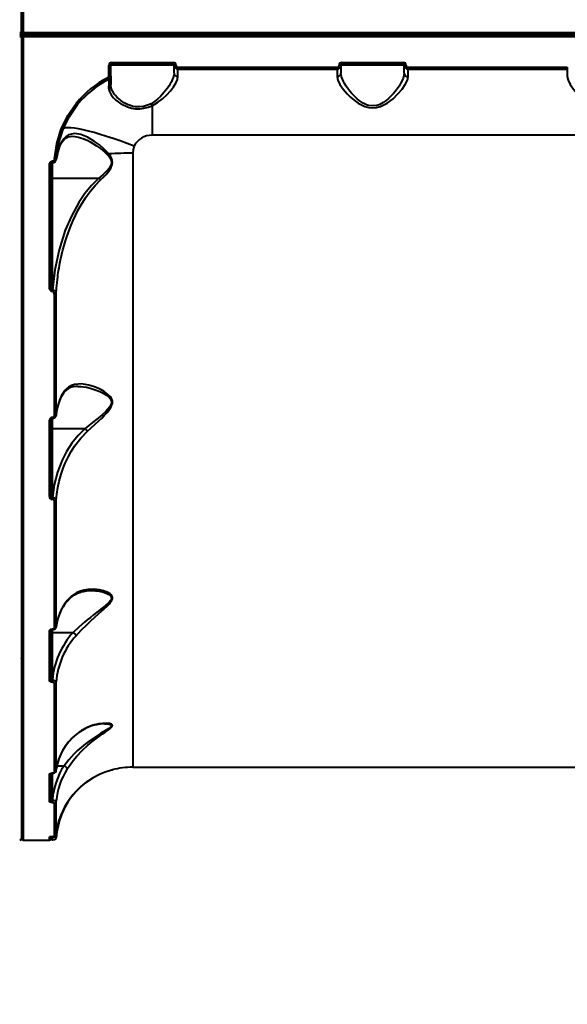
# Model space of a CAD drawing. Units: millimetres. Extents: x -13408 to -1556, y 16480 to 24110.
# Drawn here: x -7933 to -7648, y 20055 to 20568 of the extents above; entities that cross this region are included whole.
import ezdxf

# ---------------------------------------------------------------- set-up
doc = ezdxf.new("R2010")
doc.units = ezdxf.units.MM
doc.layers.add('DiKom', color=7, linetype='Continuous', lineweight=0)
doc.styles.add('style1', font='arialbd.ttf', dxfattribs={"width": 0.8})
doc.dimstyles.new('1-50', dxfattribs={"dimtxt": 600, "dimasz": 300, "dimexe": 100, "dimexo": 0, "dimgap": 300, "dimtad": 1, "dimtxsty": 'style1', "dimcen": 200, "dimclrd": 7, "dimclre": 7, "dimclrt": 7, "dimadec": 1, "dimazin": 2, "dimtfac": 1, "dimtmove": 0, "dimatfit": 2, "dimfxl": 1, "dimlwd": 25, "dimlwe": 18, "dimarcsym": 0})

# ---------------------------------------------------------------- blocks, each defined once
blk = doc.blocks.new('*D130')
at = {"layer": 'Defpoints', "color": 0, "transparency": 16777216}
for p in [(-6401.06, 21347.49), (-10263.28, 20253.04), (-6401.06, 20243.78)]:
    blk.add_point(p, dxfattribs=at)
at = {"layer": 'DiKom', "color": 7, "lineweight": 18, "transparency": 16777216}
for p, q in [((-10263.28, 20253.04), (-10263.28, 21447.49)), ((-6401.06, 20243.78), (-6401.06, 21447.49))]:
    blk.add_line(p, q, dxfattribs=at)
at = {"layer": 'DiKom', "color": 7, "lineweight": 25, "transparency": 16777216}
blk.add_line((-9963.28, 21347.49), (-6701.06, 21347.49), dxfattribs=at)
at = {"layer": 'DiKom', "color": 7, "transparency": 16777216}
for points in [[(-9963.28, 21397.49), (-9963.28, 21297.49), (-10263.28, 21347.49)], [(-6701.06, 21397.49), (-6701.06, 21297.49), (-6401.06, 21347.49)]]:
    blk.add_solid(points, dxfattribs=at)
at = {"layer": 'DiKom', "color": 7, "transparency": 16777216, "insert": (-8460.82, 21954.04), "char_height": 600, "attachment_point": 5, "style": 'style1'}
blk.add_mtext('3900', dxfattribs=at)
blk = doc.blocks.new('*D132')
at = {"layer": 'Defpoints', "color": 0, "transparency": 16777216}
for p in [(-4863.28, 23110.22), (-4863.28, 19964.44), (-11763.28, 17480.28)]:
    blk.add_point(p, dxfattribs=at)
at = {"layer": 'DiKom', "color": 7, "lineweight": 18, "transparency": 16777216}
for p, q in [((-11763.28, 17480.28), (-11763.28, 23210.22)), ((-4863.28, 19964.44), (-4863.28, 23210.22))]:
    blk.add_line(p, q, dxfattribs=at)
at = {"layer": 'DiKom', "color": 7, "lineweight": 25, "transparency": 16777216}
blk.add_line((-11463.28, 23110.22), (-5163.28, 23110.22), dxfattribs=at)
at = {"layer": 'DiKom', "color": 7, "transparency": 16777216}
for points in [[(-11463.28, 23160.22), (-11463.28, 23060.22), (-11763.28, 23110.22)], [(-5163.28, 23160.22), (-5163.28, 23060.22), (-4863.28, 23110.22)]]:
    blk.add_solid(points, dxfattribs=at)
at = {"layer": 'DiKom', "color": 7, "transparency": 16777216, "insert": (-8155.83, 23716.77), "char_height": 600, "attachment_point": 5, "style": 'style1'}
blk.add_mtext('6900', dxfattribs=at)

msp = doc.modelspace()

# ---------------------------------------------------------------- linework, layer by layer
at = {"layer": 'DiKom', "color": 7, "linetype": 'Continuous', "lineweight": 40}
for p, q in [((-7932.173, 20561.281), (-7932.173, 20979.281)), ((-7932.173, 20561.281), (-7932.173, 20979.281)), ((-7931.173, 20561.284), (-7931.173, 20980.281)), ((-7932.173, 20559.631), (-7932.173, 20560.931)), ((-7932.173, 20560.931), (-7932.173, 20559.631)), ((-7932.173, 20559.281), (-7932.173, 20141.281)), ((-7932.173, 20559.281), (-7932.173, 20141.281)), ((-7447.173, 20561.284), (-7931.173, 20561.284)), ((-7931.173, 20561.284), (-7931.173, 20560.781)), ((-7931.173, 20560.781), (-7931.173, 20560.281)), ((-7931.173, 20560.281), (-7931.173, 20559.781)), ((-7931.173, 20560.281), (-7447.173, 20560.281)), ((-7447.173, 20560.281), (-7931.173, 20560.281)), ((-7931.173, 20559.781), (-7931.173, 20559.279)), ((-7931.173, 20559.279), (-7447.173, 20559.279)), ((-7931.173, 20140.281), (-7931.173, 20559.279)), ((-7886.673, 20538.617), (-7886.673, 20544.243)), ((-7885.673, 20538.668), (-7885.673, 20544.281)), ((-7852.673, 20544.281), (-7885.673, 20544.281)), ((-7885.173, 20545.747), (-7853.173, 20545.747)), ((-7885.173, 20545.747), (-7885.173, 20544.781)), ((-7885.173, 20544.781), (-7853.173, 20544.781)), ((-7853.173, 20545.747), (-7853.173, 20544.781)), ((-7852.673, 20540.231), (-7852.673, 20544.281)), ((-7850.673, 20543.241), (-7767.673, 20543.241)), ((-7850.673, 20542.281), (-7850.673, 20543.241)), ((-7767.673, 20543.241), (-7767.673, 20542.281)), ((-7765.673, 20544.281), (-7765.673, 20540.231)), ((-7732.673, 20544.281), (-7765.673, 20544.281)), ((-7765.173, 20545.747), (-7733.173, 20545.747)), ((-7765.173, 20545.747), (-7765.173, 20544.781)), ((-7765.173, 20544.781), (-7733.173, 20544.781)), ((-7733.173, 20545.747), (-7733.173, 20544.781)), ((-7732.673, 20540.231), (-7732.673, 20544.281)), ((-7730.673, 20543.241), (-7647.673, 20543.241)), ((-7730.673, 20542.281), (-7730.673, 20543.241)), ((-7647.673, 20543.241), (-7647.673, 20542.281)), ((-7885.673, 20538.668), (-7885.673, 20534.179)), ((-7850.673, 20538.424), (-7850.673, 20542.281)), ((-7850.673, 20542.281), (-7767.673, 20542.281)), ((-7767.673, 20542.281), (-7767.673, 20538.424)), ((-7730.673, 20538.424), (-7730.673, 20542.281)), ((-7730.673, 20542.281), (-7647.673, 20542.281)), ((-7647.673, 20542.281), (-7647.673, 20538.424)), ((-7886.769, 20536.884), (-7886.771, 20536.754)), ((-7864.173, 20523.188), (-7864.173, 20507.779)), ((-7514.173, 20507.779), (-7864.173, 20507.779)), ((-7913.434, 20498.612), (-7912.248, 20502.201)), ((-7912.287, 20502.162), (-7912.187, 20502.538)), ((-7914.037, 20495.233), (-7913.623, 20497.644)), ((-7874.223, 20498.434), (-7874.223, 20178.281)), ((-7917.673, 20428.667), (-7917.673, 20492.306)), ((-7916.673, 20428.98), (-7916.673, 20492.468)), ((-7916.086, 20494.262), (-7916.173, 20494.262)), ((-7916.173, 20493.419), (-7916.173, 20494.262)), ((-7916.173, 20493.419), (-7916.086, 20493.419)), ((-7916.173, 20493.419), (-7916.173, 20485.469)), ((-7916.086, 20494.262), (-7916.086, 20493.419)), ((-7914.11, 20495.219), (-7914.012, 20495.65)), ((-7916.173, 20485.469), (-7916.173, 20426.939)), ((-7916.173, 20485.469), (-7891.925, 20485.469)), ((-7916.051, 20426.939), (-7916.173, 20426.939)), ((-7916.173, 20426.939), (-7916.173, 20426.301)), ((-7916.051, 20426.301), (-7916.173, 20426.301)), ((-7916.051, 20426.301), (-7916.051, 20426.939)), ((-7915.113, 20361.648), (-7915.113, 20424.827)), ((-7914.116, 20362.086), (-7914.116, 20425.126)), ((-7917.673, 20319.396), (-7917.673, 20359.259)), ((-7916.673, 20319.969), (-7916.673, 20359.738)), ((-7916.14, 20360.676), (-7916.173, 20360.676)), ((-7916.173, 20360.151), (-7916.173, 20360.676)), ((-7916.173, 20360.151), (-7916.14, 20360.151)), ((-7916.173, 20360.151), (-7916.173, 20354.929)), ((-7916.14, 20360.151), (-7916.14, 20360.676)), ((-7914.116, 20362.086), (-7914.205, 20361.7)), ((-7916.173, 20354.929), (-7899.013, 20354.929)), ((-7916.173, 20354.929), (-7916.173, 20318.774)), ((-7899.013, 20354.929), (-7899.01, 20354.928)), ((-7916.07, 20318.774), (-7916.173, 20318.774)), ((-7916.173, 20317.874), (-7916.173, 20318.774)), ((-7916.07, 20317.874), (-7916.173, 20317.874)), ((-7916.07, 20317.874), (-7916.07, 20318.774)), ((-7915.113, 20250.932), (-7915.113, 20316.909)), ((-7914.116, 20251.614), (-7914.116, 20317.446)), ((-7916.673, 20224.321), (-7916.673, 20249.844)), ((-7916.118, 20250.252), (-7916.173, 20250.252)), ((-7916.173, 20249.991), (-7916.173, 20250.252)), ((-7916.173, 20249.991), (-7916.118, 20249.991)), ((-7916.173, 20249.991), (-7916.173, 20248.511)), ((-7916.118, 20250.252), (-7916.118, 20249.991)), ((-7914.116, 20251.614), (-7914.208, 20251.308)), ((-7917.673, 20223.519), (-7917.673, 20249.24)), ((-7916.173, 20248.511), (-7905.286, 20248.511)), ((-7916.173, 20248.511), (-7916.173, 20223.71)), ((-7905.283, 20248.51), (-7905.286, 20248.511)), ((-7916.094, 20223.71), (-7916.173, 20223.71)), ((-7916.173, 20222.579), (-7916.173, 20223.71)), ((-7916.094, 20222.579), (-7916.173, 20222.579)), ((-7916.094, 20223.71), (-7916.094, 20222.579)), ((-7915.113, 20175.582), (-7915.113, 20221.97)), ((-7914.116, 20176.431), (-7914.116, 20222.716)), ((-7903.977, 20195.051), (-7903.805, 20195.313)), ((-7913.712, 20179.052), (-7910.059, 20179.052)), ((-7910.052, 20179.05), (-7910.059, 20179.052)), ((-7874.223, 20178.281), (-7504.123, 20178.281)), ((-7917.673, 20160.343), (-7917.673, 20174.544)), ((-7916.673, 20161.295), (-7916.673, 20175.04)), ((-7916.173, 20175.171), (-7916.094, 20175.171)), ((-7916.173, 20175.171), (-7916.173, 20175.088)), ((-7916.173, 20175.088), (-7916.094, 20175.088)), ((-7916.173, 20175.088), (-7916.173, 20161.17)), ((-7916.094, 20175.171), (-7916.094, 20175.088)), ((-7914.174, 20176.053), (-7914.128, 20176.4)), ((-7899.85, 20169.286), (-7897.429, 20171.082)), ((-7916.118, 20161.17), (-7916.173, 20161.17)), ((-7916.173, 20159.886), (-7916.173, 20161.17)), ((-7916.173, 20159.886), (-7916.118, 20159.886)), ((-7916.118, 20161.17), (-7916.118, 20159.886)), ((-7915.113, 20142.154), (-7915.113, 20159.584)), ((-7914.116, 20143.076), (-7914.116, 20160.468)), ((-7917.673, 20140.281), (-7917.673, 20141.878)), ((-7916.673, 20141.442), (-7916.673, 20142.173)), ((-7916.173, 20142.044), (-7916.07, 20142.044)), ((-7916.173, 20142.044), (-7916.173, 20142.04)), ((-7916.173, 20142.04), (-7916.07, 20142.04)), ((-7916.173, 20142.04), (-7916.173, 20141.784)), ((-7916.102, 20142.054), (-7916.14, 20141.784)), ((-7916.07, 20142.042), (-7915.994, 20142.045)), ((-7916.07, 20142.044), (-7916.07, 20142.04)), ((-7931.173, 20140.281), (-7917.673, 20140.281)), ((-7916.14, 20141.784), (-7916.173, 20141.784)), ((-7916.173, 20140.45), (-7916.173, 20141.784)), ((-7916.173, 20140.45), (-7916.14, 20140.45)), ((-7916.14, 20140.45), (-7916.14, 20141.784)), ((-7914.186, 20141.471), (-7914.116, 20141.409))]:
    msp.add_line(p, q, dxfattribs=at)
at = {"layer": 'DiKom', "color": 7, "linetype": 'Continuous', "lineweight": 40, "flags": 128}
for points in [[(-7852.673, 20540.231), (-7852.784, 20539.139), (-7853.104, 20537.937), (-7853.622, 20536.625), (-7854.098, 20535.643), (-7854.699, 20534.556), (-7855.313, 20533.557), (-7856.094, 20532.399), (-7856.906, 20531.296), (-7857.783, 20530.197), (-7858.839, 20528.986), (-7859.744, 20528.036), (-7861.304, 20526.583), (-7862.9, 20525.336), (-7864.714, 20524.233)], [(-7864.173, 20523.188), (-7861.247, 20524.801), (-7858.694, 20526.731), (-7856.481, 20528.787), (-7854.562, 20530.9), (-7852.973, 20532.978), (-7851.746, 20534.971), (-7850.956, 20536.802), (-7850.673, 20538.424)], [(-7767.673, 20538.424), (-7767.273, 20536.459), (-7766.183, 20534.231), (-7764.518, 20531.812), (-7762.388, 20529.329), (-7760.708, 20527.665), (-7758.82, 20526.049), (-7756.784, 20524.595), (-7755.002, 20523.576), (-7753.224, 20522.811), (-7751.201, 20522.264), (-7749.189, 20522.078), (-7747.174, 20522.259), (-7745.147, 20522.802), (-7743.363, 20523.567), (-7741.576, 20524.587), (-7738.535, 20526.866), (-7735.967, 20529.32), (-7733.819, 20531.824), (-7732.159, 20534.239), (-7731.067, 20536.476), (-7730.673, 20538.424)], [(-7732.673, 20540.231), (-7732.825, 20538.941), (-7733.258, 20537.503), (-7733.961, 20535.911), (-7734.585, 20534.752), (-7735.395, 20533.43), (-7736.273, 20532.147), (-7737.252, 20530.851), (-7738.322, 20529.564), (-7739.488, 20528.296), (-7740.878, 20526.958), (-7742.164, 20525.88), (-7743.698, 20524.809), (-7745.39, 20523.91), (-7746.315, 20523.552), (-7747.228, 20523.293), (-7749.197, 20523.068), (-7751.152, 20523.301), (-7752.065, 20523.563), (-7752.991, 20523.926), (-7754.107, 20524.488), (-7755.175, 20525.151), (-7756.202, 20525.895), (-7757.218, 20526.736), (-7758.306, 20527.742), (-7759.319, 20528.781), (-7760.201, 20529.768), (-7761.105, 20530.864), (-7762.073, 20532.147), (-7762.947, 20533.423), (-7763.758, 20534.746), (-7764.383, 20535.906), (-7765.326, 20538.198), (-7765.673, 20540.231)], [(-7647.673, 20538.424), (-7647.273, 20536.459), (-7646.183, 20534.231), (-7644.518, 20531.812), (-7642.388, 20529.329), (-7640.708, 20527.665), (-7638.82, 20526.049), (-7636.784, 20524.595), (-7635.002, 20523.576), (-7633.224, 20522.811), (-7631.201, 20522.264), (-7629.189, 20522.078), (-7627.174, 20522.259), (-7625.147, 20522.802), (-7623.363, 20523.567), (-7621.576, 20524.587), (-7618.535, 20526.866), (-7615.967, 20529.32), (-7613.819, 20531.824), (-7612.159, 20534.239), (-7611.067, 20536.476), (-7610.673, 20538.424)], [(-7886.773, 20536.606), (-7886.779, 20535.782), (-7886.787, 20534.443), (-7886.798, 20532.593)], [(-7886.798, 20532.593), (-7886.431, 20530.589), (-7885.527, 20528.836), (-7884.347, 20527.347), (-7883.119, 20526.161), (-7881.881, 20525.18), (-7880.941, 20524.54), (-7880.455, 20524.238), (-7880.356, 20524.179), (-7880.336, 20524.167), (-7880.331, 20524.165), (-7880.33, 20524.164), (-7880.33, 20524.164), (-7880.33, 20524.164), (-7880.33, 20524.164), (-7880.33, 20524.164), (-7880.33, 20524.164), (-7876.89, 20522.548), (-7874.908, 20521.965), (-7872.79, 20521.618), (-7870.584, 20521.564), (-7868.371, 20521.83), (-7866.213, 20522.393), (-7864.173, 20523.188)], [(-7864.714, 20524.233), (-7866.603, 20523.394), (-7868.62, 20522.803), (-7870.707, 20522.539), (-7872.787, 20522.631), (-7874.105, 20522.869), (-7875.382, 20523.227), (-7876.618, 20523.694), (-7877.663, 20524.18), (-7878.728, 20524.765), (-7879.795, 20525.447), (-7880.417, 20525.893), (-7881.048, 20526.388), (-7881.682, 20526.931), (-7882.309, 20527.523), (-7883.209, 20528.495), (-7883.682, 20529.081), (-7883.918, 20529.4), (-7884.034, 20529.566), (-7884.092, 20529.65), (-7884.121, 20529.693), (-7884.135, 20529.714), (-7884.143, 20529.725), (-7884.146, 20529.73), (-7884.148, 20529.733), (-7884.149, 20529.734), (-7884.149, 20529.735), (-7884.15, 20529.735), (-7884.15, 20529.735), (-7884.15, 20529.735), (-7884.15, 20529.735), (-7884.15, 20529.735), (-7884.15, 20529.735), (-7884.15, 20529.735), (-7884.234, 20529.864), (-7884.522, 20530.332), (-7884.889, 20531.02), (-7885.121, 20531.541), (-7885.282, 20531.969), (-7885.587, 20533.154), (-7885.673, 20534.179)], [(-7911.495, 20511.153), (-7908.119, 20518.057), (-7903.732, 20524.384)], [(-7910.567, 20510.897), (-7907.257, 20517.651), (-7902.957, 20523.838)], [(-7873.464, 20502.075), (-7877.158, 20503.482), (-7880.815, 20504.814), (-7884.4, 20506.06), (-7887.876, 20507.205), (-7891.211, 20508.24), (-7894.37, 20509.154), (-7897.323, 20509.938), (-7900.04, 20510.584), (-7902.495, 20511.086), (-7904.664, 20511.439), (-7906.524, 20511.639), (-7908.058, 20511.685), (-7909.25, 20511.575), (-7910.089, 20511.312), (-7910.567, 20510.897)], [(-7915.007, 20495.57), (-7913.867, 20503.488), (-7911.495, 20511.153)], [(-7914.012, 20495.65), (-7912.894, 20503.399), (-7910.567, 20510.897)], [(-7912.342, 20501.972), (-7911.117, 20504.363), (-7909.665, 20506.014), (-7907.951, 20506.993), (-7905.896, 20507.322)], [(-7886.701, 20498.11), (-7889.092, 20500.598), (-7891.589, 20502.741), (-7894.117, 20504.605), (-7897.817, 20506.81), (-7901.379, 20508.22), (-7904.684, 20508.649), (-7907.669, 20507.923), (-7909.005, 20507.076), (-7910.213, 20505.894), (-7911.273, 20504.388), (-7912.187, 20502.538)], [(-7905.918, 20507.313), (-7904.39, 20507.221), (-7902.578, 20506.869), (-7901.411, 20506.53), (-7900.172, 20506.087), (-7898.862, 20505.535), (-7897.699, 20504.981), (-7896.418, 20504.307), (-7895.018, 20503.498), (-7893.054, 20502.245), (-7891.099, 20500.856), (-7889.176, 20499.322), (-7887.325, 20497.597)], [(-7912.187, 20502.538), (-7913.331, 20499.137), (-7914.012, 20495.65)], [(-7873.464, 20502.075), (-7874.033, 20500.297), (-7874.223, 20498.434)], [(-7887.325, 20497.597), (-7886.67, 20496.858), (-7886.153, 20496.148), (-7885.686, 20495.274), (-7885.419, 20494.417), (-7885.355, 20493.468), (-7885.531, 20492.504), (-7885.875, 20491.658), (-7886.403, 20490.772), (-7888.035, 20488.842), (-7889.819, 20487.188), (-7891.925, 20485.469)], [(-7891.077, 20484.469), (-7889.534, 20485.932), (-7888.173, 20487.34), (-7886.741, 20489.048), (-7885.705, 20490.627), (-7885.241, 20491.607), (-7884.948, 20492.552), (-7884.82, 20493.575), (-7884.897, 20494.587), (-7885.152, 20495.522), (-7885.584, 20496.473), (-7886.701, 20498.11)], [(-7917.673, 20492.306), (-7917.583, 20492.975), (-7917.304, 20493.59), (-7917.083, 20493.861), (-7916.823, 20494.068), (-7916.507, 20494.213), (-7916.173, 20494.262)], [(-7916.69, 20492.438), (-7916.623, 20492.858), (-7916.47, 20493.198), (-7916.376, 20493.315), (-7916.288, 20493.386), (-7916.251, 20493.404), (-7916.22, 20493.414), (-7916.173, 20493.419)], [(-7916.673, 20485.632), (-7916.635, 20485.57), (-7916.527, 20485.517), (-7916.365, 20485.482), (-7916.173, 20485.469)], [(-7891.917, 20485.467), (-7895.749, 20481.653), (-7899.22, 20477.371), (-7902.311, 20472.774), (-7906.198, 20465.66), (-7909.401, 20458.219), (-7912.678, 20448.007), (-7914.89, 20437.565), (-7916.051, 20426.939)], [(-7914.116, 20425.126), (-7913.949, 20427.979), (-7913.687, 20431.011), (-7913.348, 20433.978), (-7913.209, 20435.023), (-7913.052, 20436.128), (-7912.873, 20437.291), (-7912.672, 20438.512), (-7912.447, 20439.79), (-7912.195, 20441.126), (-7911.85, 20442.824), (-7911.19, 20445.751), (-7910.607, 20448.071), (-7909.999, 20450.286), (-7909.285, 20452.675), (-7908.588, 20454.831), (-7907.921, 20456.758), (-7906.699, 20459.995), (-7905.475, 20462.932), (-7904.129, 20465.867), (-7902.637, 20468.82), (-7901.143, 20471.51), (-7898.88, 20475.142), (-7896.601, 20478.337), (-7893.847, 20481.659), (-7891.077, 20484.469)], [(-7891.077, 20484.469), (-7891.473, 20484.976), (-7891.917, 20485.467)], [(-7917.673, 20428.667), (-7917.478, 20428.673), (-7917.291, 20428.691), (-7917.118, 20428.72), (-7916.966, 20428.759), (-7916.842, 20428.806), (-7916.749, 20428.861), (-7916.693, 20428.919), (-7916.673, 20428.98)], [(-7916.173, 20426.301), (-7916.369, 20426.321), (-7916.562, 20426.381), (-7916.894, 20426.59), (-7917.353, 20427.202), (-7917.597, 20427.918), (-7917.673, 20428.667)], [(-7916.173, 20426.939), (-7916.213, 20426.946), (-7916.253, 20426.966), (-7916.332, 20427.045), (-7916.478, 20427.362), (-7916.597, 20427.894), (-7916.673, 20428.98)], [(-7915.113, 20424.827), (-7915.159, 20425.293), (-7915.309, 20425.741), (-7915.44, 20425.956), (-7915.598, 20426.124), (-7915.815, 20426.256), (-7916.051, 20426.301)], [(-7915.113, 20424.827), (-7914.927, 20424.832), (-7914.748, 20424.849), (-7914.581, 20424.876), (-7914.433, 20424.913), (-7914.308, 20424.958), (-7914.212, 20425.01), (-7914.147, 20425.066), (-7914.116, 20425.126)], [(-7897.831, 20353.425), (-7895.874, 20355.22), (-7893.883, 20357.054), (-7891.932, 20358.875), (-7890.424, 20360.32), (-7889.048, 20361.695), (-7887.587, 20363.268), (-7886.427, 20364.697), (-7885.848, 20365.545), (-7885.399, 20366.346), (-7884.845, 20368.109), (-7884.841, 20368.98), (-7885.033, 20369.832), (-7885.368, 20370.576), (-7885.859, 20371.319), (-7887.353, 20372.846), (-7889.211, 20374.19), (-7891.168, 20375.301), (-7894.101, 20376.589), (-7897.053, 20377.503), (-7898.993, 20377.891), (-7900.887, 20378.083), (-7902.704, 20378.064), (-7904.543, 20377.791), (-7906.2, 20377.26), (-7907.679, 20376.474), (-7908.759, 20375.645), (-7909.719, 20374.653), (-7911.358, 20372.083)], [(-7902.7, 20376.779), (-7901.282, 20376.735), (-7899.877, 20376.599), (-7898.325, 20376.354), (-7896.448, 20375.938), (-7894.274, 20375.299), (-7892.253, 20374.551), (-7890.758, 20373.887), (-7889.296, 20373.121), (-7887.889, 20372.224), (-7886.604, 20371.14), (-7886.03, 20370.463), (-7885.634, 20369.791), (-7885.383, 20368.975), (-7885.374, 20368.139), (-7885.586, 20367.325), (-7886.244, 20366.104), (-7887.156, 20364.95), (-7888.498, 20363.573), (-7889.943, 20362.262), (-7891.432, 20360.996), (-7892.941, 20359.761), (-7895.131, 20358.007), (-7897.102, 20356.443), (-7899.013, 20354.929)], [(-7914.129, 20361.733), (-7913.296, 20366.574), (-7911.385, 20371.615)], [(-7916.673, 20359.738), (-7916.693, 20359.645), (-7916.743, 20359.563)], [(-7914.116, 20362.086), (-7914.147, 20361.999), (-7914.212, 20361.916), (-7914.308, 20361.841), (-7914.433, 20361.775), (-7914.581, 20361.721), (-7914.748, 20361.681), (-7914.927, 20361.656), (-7915.113, 20361.648)], [(-7916.673, 20355.091), (-7916.635, 20355.029), (-7916.527, 20354.976), (-7916.365, 20354.941), (-7916.173, 20354.929)], [(-7899.01, 20354.928), (-7902.695, 20351.24), (-7905.935, 20347.197), (-7908.739, 20342.853), (-7911.083, 20338.306), (-7913.504, 20332.043), (-7915.179, 20325.483), (-7916.07, 20318.774)], [(-7914.116, 20317.446), (-7913.832, 20320.632), (-7913.317, 20324.099), (-7912.631, 20327.373), (-7911.633, 20331.001), (-7910.552, 20334.149), (-7909.459, 20336.833), (-7907.978, 20339.943), (-7906.339, 20342.887), (-7904.529, 20345.693), (-7901.244, 20349.915), (-7897.831, 20353.425)], [(-7917.673, 20319.396), (-7917.478, 20319.407), (-7917.291, 20319.44), (-7917.118, 20319.493), (-7916.966, 20319.564), (-7916.842, 20319.651), (-7916.749, 20319.75), (-7916.693, 20319.858), (-7916.673, 20319.969)], [(-7916.173, 20318.774), (-7916.244, 20318.786), (-7916.314, 20318.822), (-7916.447, 20318.968), (-7916.584, 20319.285), (-7916.673, 20319.969)], [(-7914.116, 20317.446), (-7914.249, 20317.893), (-7914.628, 20318.309), (-7914.914, 20318.487), (-7915.259, 20318.632), (-7915.65, 20318.73), (-7916.07, 20318.774)], [(-7915.113, 20316.909), (-7914.927, 20316.919), (-7914.748, 20316.949), (-7914.581, 20316.998), (-7914.433, 20317.064), (-7914.308, 20317.144), (-7914.212, 20317.237), (-7914.147, 20317.339), (-7914.116, 20317.446)], [(-7908.48, 20264.737), (-7906.595, 20266.714), (-7904.674, 20268.096), (-7903.073, 20268.927), (-7901.877, 20269.398), (-7901.073, 20269.654), (-7899.939, 20269.941), (-7898.22, 20270.228), (-7895.886, 20270.363)], [(-7903.805, 20246.792), (-7901.098, 20249.686), (-7898.08, 20252.698), (-7896.099, 20254.575), (-7894.063, 20256.439), (-7892.051, 20258.239), (-7890.506, 20259.611), (-7889.094, 20260.88), (-7887.59, 20262.294), (-7886.403, 20263.533), (-7885.813, 20264.249), (-7885.361, 20264.909), (-7884.832, 20266.313), (-7884.86, 20266.968), (-7885.092, 20267.589), (-7885.483, 20268.127), (-7885.989, 20268.595), (-7887.562, 20269.538), (-7889.503, 20270.262), (-7891.538, 20270.746), (-7894.553, 20271.076), (-7897.573, 20270.971), (-7899.577, 20270.638), (-7901.514, 20270.083), (-7903.354, 20269.299), (-7906.076, 20267.534), (-7908.349, 20265.245)], [(-7895.87, 20270.363), (-7895.812, 20270.363), (-7895.784, 20270.363), (-7895.769, 20270.363), (-7895.762, 20270.363), (-7895.759, 20270.363), (-7895.757, 20270.363), (-7895.756, 20270.363), (-7895.755, 20270.363), (-7895.755, 20270.363), (-7895.755, 20270.363), (-7895.755, 20270.363), (-7895.755, 20270.363), (-7895.755, 20270.363), (-7895.032, 20270.349), (-7893.598, 20270.262), (-7892.627, 20270.157), (-7891.074, 20269.906), (-7889.543, 20269.544), (-7888.07, 20269.053), (-7886.727, 20268.394), (-7886.119, 20267.952), (-7885.69, 20267.493), (-7885.401, 20266.902), (-7885.364, 20266.274), (-7885.564, 20265.63), (-7885.752, 20265.286), (-7885.997, 20264.926), (-7886.542, 20264.278), (-7887.169, 20263.65), (-7888.25, 20262.694), (-7889.411, 20261.747), (-7890.625, 20260.796), (-7891.845, 20259.857), (-7893.138, 20258.864), (-7894.711, 20257.645), (-7896.28, 20256.407), (-7897.941, 20255.061), (-7899.369, 20253.872), (-7902.378, 20251.241), (-7905.283, 20248.51), (-7905.283, 20248.51)], [(-7908.499, 20264.778), (-7908.395, 20264.94), (-7908.349, 20265.245)], [(-7917.673, 20249.24), (-7917.559, 20249.626), (-7917.235, 20249.955), (-7916.749, 20250.175), (-7916.173, 20250.252)], [(-7916.7, 20249.845), (-7916.706, 20249.844), (-7916.657, 20249.886), (-7916.591, 20249.918), (-7916.489, 20249.952), (-7916.35, 20249.979), (-7916.173, 20249.991)], [(-7915.113, 20250.932), (-7915.19, 20250.672), (-7915.408, 20250.451), (-7915.733, 20250.305), (-7916.118, 20250.252)], [(-7914.116, 20251.614), (-7914.147, 20251.478), (-7914.212, 20251.349), (-7914.308, 20251.231), (-7914.433, 20251.129), (-7914.581, 20251.045), (-7914.748, 20250.983), (-7914.927, 20250.944), (-7915.113, 20250.932)], [(-7916.673, 20248.673), (-7916.635, 20248.611), (-7916.527, 20248.558), (-7916.365, 20248.523), (-7916.173, 20248.511)], [(-7916.173, 20222.579), (-7916.473, 20222.598), (-7916.761, 20222.654), (-7917.021, 20222.743), (-7917.248, 20222.863), (-7917.564, 20223.167), (-7917.673, 20223.519)], [(-7916.094, 20223.71), (-7915.326, 20223.609), (-7914.686, 20223.382), (-7914.266, 20223.068), (-7914.116, 20222.716)], [(-7916.094, 20222.579), (-7915.897, 20222.567), (-7915.709, 20222.531), (-7915.539, 20222.474), (-7915.391, 20222.396), (-7915.184, 20222.198), (-7915.113, 20221.97)], [(-7888.968, 20200.904), (-7887.121, 20200.795), (-7886.501, 20200.685), (-7885.966, 20200.526), (-7885.545, 20200.288), (-7885.358, 20200.004), (-7885.412, 20199.656), (-7885.533, 20199.458), (-7885.717, 20199.245), (-7886.155, 20198.858), (-7886.771, 20198.409), (-7888.121, 20197.548), (-7889.584, 20196.666), (-7891.106, 20195.747), (-7892.663, 20194.783), (-7894.237, 20193.767), (-7895.806, 20192.703), (-7897.493, 20191.493), (-7898.905, 20190.421), (-7900.989, 20188.726), (-7902.966, 20186.976), (-7904.862, 20185.142), (-7907.583, 20182.183), (-7910.052, 20179.05)], [(-7908.349, 20177.4), (-7906.886, 20179.547), (-7905.226, 20181.743), (-7903.365, 20183.97), (-7900.53, 20186.986), (-7897.592, 20189.732), (-7895.6, 20191.418), (-7893.558, 20193.025), (-7891.551, 20194.506), (-7890.003, 20195.597), (-7888.613, 20196.557), (-7887.131, 20197.592), (-7886.011, 20198.437), (-7885.478, 20198.905), (-7885.103, 20199.315), (-7884.829, 20200.09), (-7884.991, 20200.391), (-7885.345, 20200.648), (-7885.789, 20200.829), (-7886.371, 20200.976), (-7888.025, 20201.149), (-7889.994, 20201.102), (-7892.032, 20200.85), (-7895.045, 20200.137), (-7898.054, 20199), (-7901.001, 20197.403), (-7903.805, 20195.313)], [(-7917.673, 20174.544), (-7917.564, 20174.779), (-7917.247, 20174.981), (-7917.02, 20175.061), (-7916.76, 20175.121), (-7916.473, 20175.158), (-7916.173, 20175.171)], [(-7915.113, 20175.582), (-7915.184, 20175.427), (-7915.391, 20175.294), (-7915.54, 20175.242), (-7915.71, 20175.203), (-7915.898, 20175.179), (-7916.094, 20175.171)], [(-7884.892, 20176.833), (-7884.842, 20176.846), (-7885.027, 20176.797), (-7885.392, 20176.698), (-7885.836, 20176.573), (-7886.408, 20176.403), (-7888.028, 20175.872), (-7889.947, 20175.144), (-7891.935, 20174.268), (-7894.882, 20172.718), (-7897.831, 20170.824)], [(-7916.173, 20159.886), (-7916.749, 20159.921), (-7917.235, 20160.02), (-7917.559, 20160.168), (-7917.673, 20160.343)], [(-7916.173, 20161.17), (-7916.358, 20161.179), (-7916.447, 20161.19), (-7916.527, 20161.206), (-7916.615, 20161.235), (-7916.655, 20161.261), (-7916.673, 20161.295)], [(-7916.118, 20161.17), (-7915.352, 20161.096), (-7914.703, 20160.937), (-7914.268, 20160.716), (-7914.116, 20160.468)], [(-7916.118, 20159.886), (-7915.733, 20159.863), (-7915.408, 20159.797), (-7915.19, 20159.699), (-7915.113, 20159.584)], [(-7911.358, 20153.526), (-7911.343, 20153.65), (-7911.407, 20153.809), (-7911.464, 20153.88)], [(-7916.14, 20140.47), (-7915.523, 20140.498), (-7914.928, 20140.628), (-7914.647, 20140.763), (-7914.405, 20140.956), (-7914.231, 20141.2), (-7914.149, 20141.47)]]:
    msp.add_lwpolyline(points, dxfattribs=at)
at = {"layer": 'DiKom', "color": 7, "linetype": 'Continuous', "lineweight": 40}
for centre, radius, start, end in [((-7932.889, 20442.069), 119.215, 89.65613, 90.13674), ((-7933.173, 20561.281), 1, 270, 0), ((-7933.173, 20559.281), 1, 0, 90), ((-7932.889, 20678.493), 119.215, 269.86326, 270.34387), ((-7931.458, 20442.069), 119.215, 89.86326, 90.34387), ((-7931.173, 20561.281), 1, 180, 270), ((-7931.173, 20559.281), 1, 90, 180), ((-7931.458, 20678.493), 119.215, 269.65613, 270.13674), ((-7885.171, 20544.245), 1.502, 90.07785, 180.07758), ((-7886.389, 20551.721), 7.484, 267.82431, 275.48948), ((-7885.173, 20544.281), 0.5, 90, 180), ((-7853.175, 20544.245), 1.502, 359.92254, 89.92203), ((-7853.173, 20544.281), 0.5, 0, 90), ((-7850.673, 20544.281), 2, 180, 270), ((-7851.957, 20551.721), 7.484, 264.51052, 272.17569), ((-7850.673, 20544.241), 1.001, 178.42943, 269.99076), ((-7767.673, 20544.281), 2, 270, 0), ((-7767.674, 20544.24), 1.001, 270.05048, 0.1436), ((-7765.171, 20544.245), 1.502, 90.07785, 180.07758), ((-7766.389, 20551.721), 7.484, 267.82431, 275.48948), ((-7765.173, 20544.281), 0.5, 90, 180), ((-7733.175, 20544.245), 1.502, 359.92254, 89.92203), ((-7733.173, 20544.281), 0.5, 0, 90), ((-7730.673, 20544.281), 2, 180, 270), ((-7731.957, 20551.721), 7.484, 264.51052, 272.17569), ((-7730.673, 20544.241), 1.001, 178.42942, 269.99076), ((-7864.095, 20492.208), 51.053, 116.93578, 140.93213), ((-7887.678, 20538.616), 1.004, 297.0205, 0.02439), ((-7877.332, 20542.437), 10.956, 205.48786, 210.52288), ((-7887.673, 20538.668), 2, 296.86713, 0), ((-7886.39, 20544.169), 5.56, 267.07454, 277.40149), ((-7850.778, 20540.346), 1.926, 190.13233, 273.10979), ((-7767.569, 20540.346), 1.926, 266.89021, 349.86767), ((-7730.778, 20540.346), 1.926, 190.13233, 273.10979), ((-7864.173, 20492.281), 50, 116.86713, 140.86554), ((-7887.424, 20534.242), 1.764, 290.77204, 352.94361), ((-7900.996, 20527.335), 4.024, 227.16167, 240.8444), ((-7857.765, 20527.158), 7.54, 202.82613, 211.78919), ((-7910.275, 20513.526), 2.668, 242.80668, 263.72154), ((-7864.431, 20497.685), 10.098, 88.53819, 153.45362), ((-7890.885, 20502.557), 6.106, 305.67241, 313.26169), ((-7874.357, 20261.553), 236.881, 89.96762, 92.98702), ((-7917.396, 20494.18), 1.894, 261.58884, 292.43724), ((-7916.311, 20495.518), 1.305, 279.9232, 2.29412), ((-7916.228, 20495.559), 2.178, 273.74853, 351.85149), ((-7914.619, 20497.713), 2.178, 259.72765, 286.184), ((-7891.924, 20485.458), 0.0109, 51.10853, 96.28848), ((-7916.048, 20424.992), 1.947, 7.27146, 90.11357), ((-7903.435, 20368.079), 8.738, 84.82464, 155.88478), ((-7885.239, 20359.487), 28.997, 154.25356, 174.78139), ((-7912.176, 20371.907), 0.837, 335.01728, 12.15742), ((-7916.205, 20359.198), 1.479, 88.78011, 173.32952), ((-7917.567, 20360.564), 1.309, 265.32576, 309.01276), ((-7916.168, 20359.583), 0.576, 90.55784, 182.10525), ((-7916.146, 20362.19), 2.039, 270.16413, 346.62088), ((-7916.124, 20361.693), 1.017, 269.07464, 353.45244), ((-7904.39, 20349.462), 7.669, 31.20348, 45.44787), ((-7916.167, 20319.379), 1.507, 179.34745, 269.74686), ((-7916.063, 20316.926), 0.95, 358.97724, 90.39373), ((-7888.186, 20248.627), 26.128, 140.50462, 172.93911), ((-7889.282, 20248.685), 25.054, 139.83857, 173.48055), ((-7917.602, 20250.26), 1.023, 266.0068, 332.6768), ((-7915.98, 20251.929), 1.943, 265.90882, 338.98317), ((-7874.517, 20220.337), 41.719, 137.52088, 175.2662), ((-7873.881, 20219.727), 40.348, 137.87108, 175.70651), ((-7908.518, 20244.155), 5.425, 29.68878, 53.39715), ((-7932.594, 20235.225), 0.436, 290.98902, 345.01774), ((-7931.756, 20235.223), 0.431, 194.49568, 247.6312), ((-7931.183, 20234.174), 0.982, 89.41091, 186.69396), ((-7917.572, 20224.448), 0.934, 263.7555, 344.11527), ((-7916.122, 20224.252), 0.556, 172.84694, 264.69124), ((-7915.024, 20222.917), 0.952, 264.58367, 342.38352), ((-7888.307, 20177.162), 23.756, 91.62673, 131.24746), ((-7885.945, 20173.184), 28.437, 128.90674, 172.15827), ((-7886.35, 20173.261), 28.026, 128.6767, 171.12758), ((-7878.102, 20158.241), 38.136, 146.92742, 175.46807), ((-7911.351, 20175.908), 3.4, 27.964, 67.53027), ((-7874.223, 20138.281), 40, 90, 105.46711), ((-7917.654, 20175.556), 1.012, 268.89366, 328.17445), ((-7909.354, 20119.163), 56.358, 96.95009, 97.59297), ((-7915.804, 20176.864), 1.799, 260.75164, 335.82903), ((-7915.072, 20176.555), 0.974, 267.57551, 348.93223), ((-7877.946, 20157.583), 36.291, 146.90199, 175.31741), ((-7875.858, 20139.15), 38.549, 124.74918, 172.95654), ((-7875.737, 20139.612), 38.241, 129.44192, 158.66363), ((-7917.647, 20161.323), 0.98, 268.44937, 353.15586), ((-7915.09, 20160.569), 0.985, 268.66305, 351.54413), ((-7872.969, 20138.414), 41.256, 158.51149, 175.83114), ((-7916.479, 20137.266), 4.788, 86.33609, 104.44103), ((-7915.865, 20144.912), 2.875, 265.90877, 285.14913), ((-7915.111, 20143.152), 0.998, 269.86934, 355.25663), ((-7933.173, 20141.281), 1, 270, 0), ((-7931.173, 20141.281), 1, 180, 270), ((-7917.673, 20141.281), 1, 270, 0), ((-7916.221, 20141.313), 0.474, 84.2084, 162.75259), ((-7916.14, 20140.8), 0.332, 199.04771, 264.26155), ((-7915.92, 20136.489), 5.3, 70.90701, 92.38468)]:
    msp.add_arc(centre, radius, start, end, dxfattribs=at)

# ---------------------------------------------------------------- dimensions: what is measured, and where the dimension line sits
at = {"layer": 'DiKom'}
dim = msp.add_linear_dim(base=(-4863.284, 23110.219), p1=(-11763.284, 17480.281), p2=(-4863.284, 19964.443), dimstyle='1-50', dxfattribs=at)
dim.commit()
dim.dimension.update_dxf_attribs({"geometry": '*D132', "text_midpoint": (-8155.829, 23110.219), "dimtype": 160})
dim = msp.add_linear_dim(base=(-6401.063, 21347.487), p1=(-10263.284, 20253.037), p2=(-6401.063, 20243.781), text='3900', dimstyle='1-50', dxfattribs=at)
dim.commit()
dim.dimension.update_dxf_attribs({"geometry": '*D130', "text_midpoint": (-8460.823, 21347.487), "dimtype": 160})

doc.saveas('drawing.dxf')
